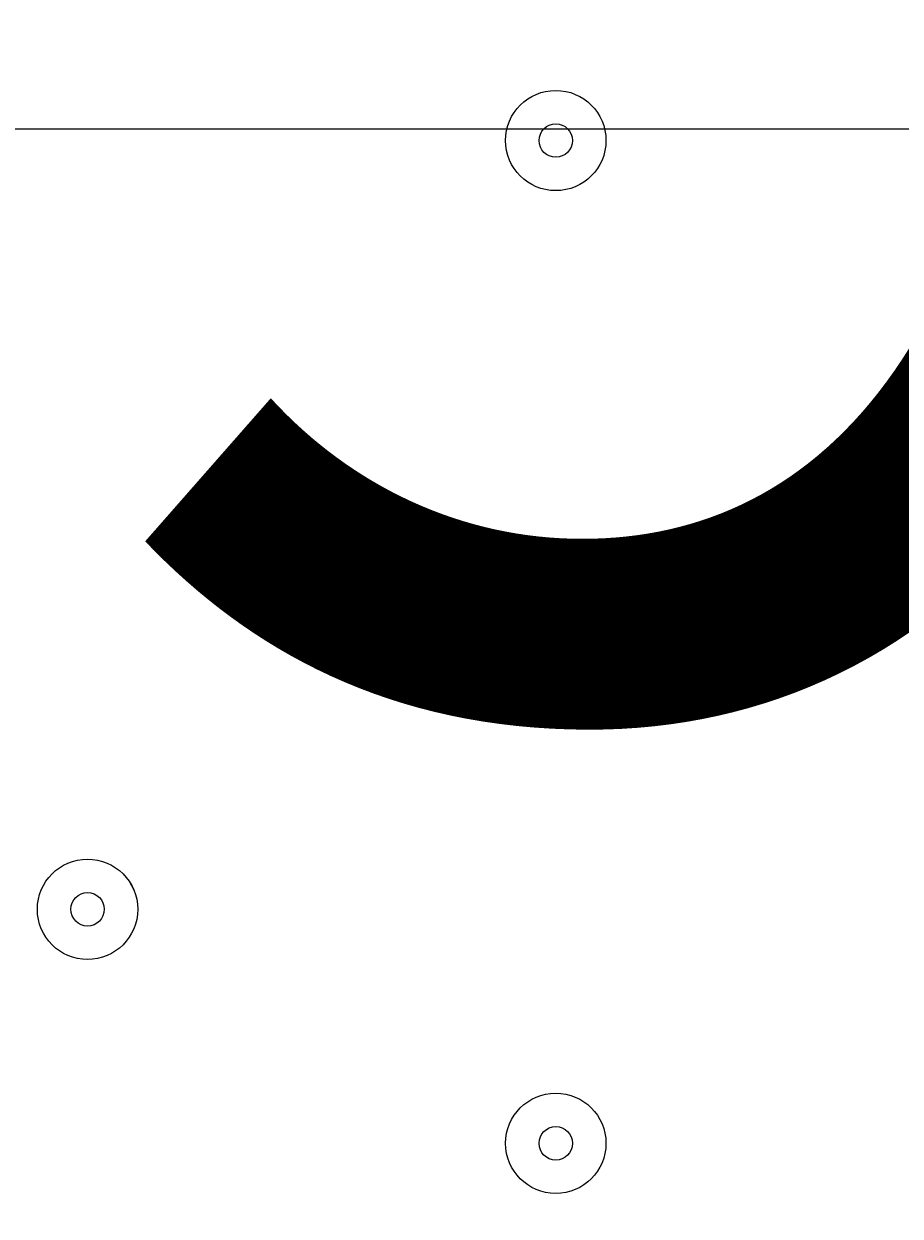
# Model space of a CAD drawing. Units: millimetres. Extents: x -3858 to 11048, y -9551 to 1151.
# Drawn here: x -113 to -30, y -3418 to -3304 of the extents above; entities that cross this region are included whole.
import ezdxf

# ---------------------------------------------------------------- set-up
doc = ezdxf.new("R2010")
doc.units = ezdxf.units.MM
doc.header["$MEASUREMENT"] = 0
doc.layers.add('Work Layer', color=7, linetype='Continuous', lineweight=0)

msp = doc.modelspace()

# ---------------------------------------------------------------- linework, layer by layer
at = {"layer": 'Work Layer', "color": 18, "lineweight": 5, "true_color": 0x000000}
msp.add_lwpolyline([(83.15, -5114.42), (-1716.85, -5114.42), (-1716.85, -3314.42), (83.15, -3314.42)], close=True, dxfattribs=at)
at = {"layer": 'Work Layer', "color": 240, "lineweight": 9, "true_color": 0xec1c24}
msp.add_open_spline([(6662.12, -4362.34), (6662.12, -4362.34), (7148.1, -4362.34), (7148.1, -4362.34), (7592.26, -4362.34), (7991.17, -4169.13), (8265.83, -3862.35), (8265.83, -3862.35), (8847.78, -3862.35), (8847.78, -3862.35), (9400.06, -3862.35), (9847.79, -3414.62), (9847.79, -2862.34), (9847.79, -2862.34), (9847.79, -1876.89), (9847.79, -1876.89), (9847.79, -1324.61), (9400.06, -876.88), (8847.78, -876.88), (8847.78, -876.88), (8265.83, -876.88), (8265.83, -876.88), (7991.17, -570.1), (7592.26, -376.89), (7148.1, -376.89), (7148.1, -376.89), (6474.94, -376.89), (6474.94, -376.89), (6474.94, -376.89), (5142.93, -376.89), (5142.93, -376.89), (4869.59, -88.8), (4483.38, 91.16), (4054.9, 91.16), (4054.9, 91.16), (3158.73, 91.16), (3158.73, 91.16), (2402.05, 91.16), (1776.58, -469.21), (1673.84, -1197.53), (1673.84, -1197.53), (913.44, -1257.36), (913.44, -1257.36), (787.82, -780.7), (433.69, -395.36), (-24.86, -224.77), (-255.23, -83.54), (-525.94, -1.97), (-815.39, -1.97), (-815.39, -1.97), (-821.18, -1.97), (-821.18, -1.97), (-1326.72, -1.97), (-1774.99, -250.76), (-2050.83, -632.08), (-2294.59, -833.25), (-2475.39, -1110.06), (-2555.25, -1433.65), (-2578.7, -1528.65), (-2592.28, -1625.71), (-2596.82, -1723.35), (-2614.68, -1816.3), (-2624.37, -1912.14), (-2624.37, -2010.26), (-2624.37, -2021.74), (-2623.76, -2033.07), (-2623.5, -2044.48), (-2749.05, -2263.79), (-2821.17, -2517.59), (-2821.17, -2788.39), (-2821.17, -2788.39), (-2821.17, -2888.18), (-2821.17, -2888.18), (-3141.35, -3238.55), (-3336.71, -3703.23), (-3336.71, -4212.36), (-3336.71, -4832.22), (-3046.95, -5385.92), (-2595.09, -5747.91), (-2595.09, -5747.91), (-2595.09, -6126.57), (-2595.09, -6126.57), (-2595.09, -6570.75), (-2401.88, -6969.67), (-2095.1, -7244.32), (-2095.1, -7244.32), (-2095.1, -7818.14), (-2095.1, -7818.14), (-2095.1, -8370.43), (-1647.38, -8818.15), (-1095.1, -8818.15), (-1095.1, -8818.15), (-542.43, -8818.15), (-542.43, -8818.15), (9.85, -8818.15), (457.58, -8370.43), (457.58, -7818.14), (457.58, -7818.14), (460.51, -7244.32), (460.51, -7244.32), (767.28, -6969.67), (976.02, -6570.75), (976.02, -6126.57), (976.02, -6126.57), (976.02, -5711.26), (976.02, -5711.26), (1071.85, -5684.62), (1188.85, -5648.75), (1275.92, -5604.59), (1273.16, -5645.02), (1271.25, -5685.69), (1271.25, -5726.83), (1271.25, -5726.83), (1271.25, -7781.05), (1271.25, -7781.05), (1271.25, -8758.6), (2063.7, -9551.04), (3041.25, -9551.04), (3041.25, -9551.04), (5095.45, -9551.04), (5095.45, -9551.04), (5334.41, -9551.04), (5562.17, -9503.41), (5770.13, -9417.58), (5770.13, -9417.58), (8106.91, -9417.58), (8106.91, -9417.58), (9045.8, -9417.58), (9806.92, -8656.45), (9806.92, -7717.55), (9806.92, -7717.55), (9806.92, -6715.85), (9806.92, -6715.85), (9806.92, -5776.96), (9045.8, -5015.85), (8106.91, -5015.85), (8106.91, -5015.85), (6716.39, -5015.85), (6716.39, -5015.85), (6650.47, -4865.77), (6564.68, -4726.4), (6461.76, -4601.57), (6536.43, -4529.03), (6603.78, -4449.01), (6662.12, -4362.34)], degree=3, knots=[0, 0, 0, 0, 1, 1, 1, 2, 2, 2, 3, 3, 3, 4, 4, 4, 5, 5, 5, 6, 6, 6, 7, 7, 7, 8, 8, 8, 9, 9, 9, 10, 10, 10, 11, 11, 11, 12, 12, 12, 13, 13, 13, 14, 14, 14, 15, 15, 15, 16, 16, 16, 17, 17, 17, 18, 18, 18, 19, 19, 19, 20, 20, 20, 21, 21, 21, 22, 22, 22, 23, 23, 23, 24, 24, 24, 25, 25, 25, 26, 26, 26, 27, 27, 27, 28, 28, 28, 29, 29, 29, 30, 30, 30, 31, 31, 31, 32, 32, 32, 33, 33, 33, 34, 34, 34, 35, 35, 35, 36, 36, 36, 37, 37, 37, 38, 38, 38, 39, 39, 39, 40, 40, 40, 41, 41, 41, 42, 42, 42, 43, 43, 43, 44, 44, 44, 45, 45, 45, 46, 46, 46, 47, 47, 47, 48, 48, 48, 48], dxfattribs=at)
at = {"layer": 'Work Layer', "color": 252, "lineweight": 9, "true_color": 0x919090}
for points, knots in [([(1859.42, -1182.93), (1859.42, -1182.93), (492.8, -1290.46), (492.8, -1290.46), (423.67, -1291.3), (355.63, -1296.6), (289.06, -1306.49), (289.06, -1306.49), (287.7, -1306.6), (287.7, -1306.6), (287.7, -1306.6), (287.7, -1306.66), (287.7, -1306.66), (-434.65, -1414.64), (-988.68, -2037.56), (-988.68, -2789.98), (-988.68, -2789.98), (-988.68, -3786.93), (-988.68, -3786.93), (-988.68, -4571.72), (-385.87, -5215.34), (381.93, -5281), (381.93, -5281), (381.93, -5281.17), (381.93, -5281.17), (381.93, -5281.17), (1310.95, -5352.88), (1310.95, -5352.88)], [0, 0, 0, 0, 1, 1, 1, 2, 2, 2, 3, 3, 3, 4, 4, 4, 5, 5, 5, 6, 6, 6, 7, 7, 7, 8, 8, 8, 9, 9, 9, 9]), ([(949.19, -6400.7), (949.19, -6400.7), (-2813.15, -2638.36), (-2813.15, -2638.36), (-2818.09, -2687.78), (-2821.42, -2737.67), (-2821.42, -2788.4), (-2821.42, -2788.4), (-2821.42, -2888.19), (-2821.42, -2888.19), (-2893.41, -2966.97), (-2958.7, -3051.81), (-3017.26, -3141.35), (-3017.26, -3141.35), (746.9, -6905.52), (746.9, -6905.52)], [0, 0, 0, 0, 1, 1, 1, 2, 2, 2, 3, 3, 3, 4, 4, 4, 5, 5, 5, 5])]:
    msp.add_open_spline(points, degree=3, knots=knots, dxfattribs=at)
at = {"layer": 'Work Layer', "color": 18, "lineweight": 5, "true_color": 0x000000}
for points in [[(-62.55, -3310.76), (-65.18, -3310.76), (-67.31, -3312.89), (-67.31, -3315.52), (-67.31, -3318.15), (-65.18, -3320.28), (-62.55, -3320.28), (-59.92, -3320.28), (-57.78, -3318.15), (-57.78, -3315.52), (-57.78, -3312.89), (-59.92, -3310.76), (-62.55, -3310.76)], [(-62.55, -3320.28), (-59.92, -3320.28), (-57.78, -3318.15), (-57.78, -3315.52), (-57.78, -3312.89), (-59.92, -3310.76), (-62.55, -3310.76), (-65.18, -3310.76), (-67.31, -3312.89), (-67.31, -3315.52), (-67.31, -3318.15), (-65.18, -3320.28), (-62.55, -3320.28)], [(-62.55, -3317.11), (-61.67, -3317.11), (-60.96, -3316.4), (-60.96, -3315.52), (-60.96, -3314.64), (-61.67, -3313.93), (-62.55, -3313.93), (-63.42, -3313.93), (-64.13, -3314.64), (-64.13, -3315.52), (-64.13, -3316.4), (-63.42, -3317.11), (-62.55, -3317.11)], [(-107, -3383.78), (-109.63, -3383.78), (-111.76, -3385.91), (-111.76, -3388.54), (-111.76, -3391.17), (-109.63, -3393.31), (-107, -3393.31), (-104.37, -3393.31), (-102.23, -3391.17), (-102.23, -3388.54), (-102.23, -3385.91), (-104.36, -3383.78), (-107, -3383.78)], [(-107, -3393.31), (-104.37, -3393.31), (-102.23, -3391.17), (-102.23, -3388.54), (-102.23, -3385.91), (-104.37, -3383.78), (-107, -3383.78), (-109.63, -3383.78), (-111.76, -3385.91), (-111.76, -3388.54), (-111.76, -3391.17), (-109.63, -3393.31), (-107, -3393.31)], [(-107, -3390.13), (-106.12, -3390.13), (-105.41, -3389.42), (-105.41, -3388.54), (-105.41, -3387.67), (-106.12, -3386.96), (-107, -3386.96), (-107.87, -3386.96), (-108.58, -3387.67), (-108.58, -3388.54), (-108.58, -3389.42), (-107.87, -3390.13), (-107, -3390.13)], [(-62.55, -3406.01), (-65.18, -3406.01), (-67.31, -3408.14), (-67.31, -3410.77), (-67.31, -3413.4), (-65.18, -3415.53), (-62.55, -3415.53), (-59.92, -3415.53), (-57.78, -3413.4), (-57.78, -3410.77), (-57.78, -3408.14), (-59.92, -3406.01), (-62.55, -3406.01)], [(-62.55, -3415.53), (-59.92, -3415.53), (-57.78, -3413.4), (-57.78, -3410.77), (-57.78, -3408.14), (-59.92, -3406.01), (-62.55, -3406.01), (-65.18, -3406.01), (-67.31, -3408.14), (-67.31, -3410.77), (-67.31, -3413.4), (-65.18, -3415.53), (-62.55, -3415.53)], [(-62.55, -3412.36), (-61.67, -3412.36), (-60.96, -3411.65), (-60.96, -3410.77), (-60.96, -3409.89), (-61.67, -3409.18), (-62.55, -3409.18), (-63.42, -3409.18), (-64.13, -3409.89), (-64.13, -3410.77), (-64.13, -3411.65), (-63.42, -3412.36), (-62.55, -3412.36)]]:
    msp.add_open_spline(points, degree=3, knots=[0, 0, 0, 0, 1, 1, 1, 2, 2, 2, 3, 3, 3, 4, 4, 4, 4], dxfattribs=at)

# ---------------------------------------------------------------- texts
at = {"layer": 'Work Layer', "insert": (-115.36, -3368.38), "char_height": 0.2, "attachment_point": 7}
msp.add_mtext('\\C18;\\c0;\\FArial|b0|i0|c1;\\H174.836667;\\W1.000000;900', dxfattribs=at)

doc.saveas('drawing.dxf')
